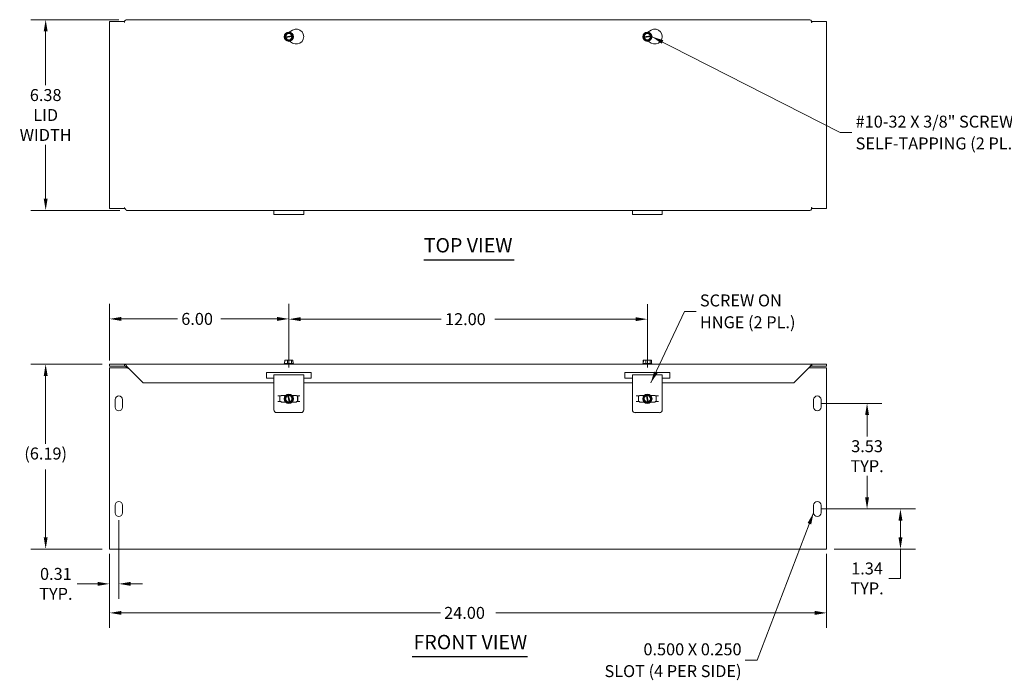
# Model space of a CAD drawing. Units: inches. Extents: x 4.5 to 65.4, y 2.2 to 39.8.
# Drawn here: x 4.5 to 37.4, y 17.7 to 39.8 of the extents above; entities that cross this region are included whole.
import ezdxf

# ---------------------------------------------------------------- set-up
doc = ezdxf.new("R2010")
doc.units = ezdxf.units.IN
doc.header["$LTSCALE"] = 4
doc.header["$MEASUREMENT"] = 0
for name, color, linetype, lineweight in [('Dimension (ANSI)', 7, 'Continuous', 5), ('Symbol (ANSI)', 7, 'Continuous', 5), ('Visible (ANSI)', 7, 'Continuous', 5)]:
    doc.layers.add(name, color=color, linetype=linetype, lineweight=lineweight)
doc.styles.add('ROMANS', font='romans.shx')
doc.styles.add('Text Style168', font='tahoma.ttf')
doc.dimstyles.new('Default (ANSI)', dxfattribs={"dimscale": 4, "dimtxt": 0.1, "dimasz": 0.098425, "dimexe": 0.125, "dimexo": 0.0625, "dimgap": 0.031496, "dimtad": 0, "dimtih": 1, "dimtoh": 1, "dimrnd": 1e-08, "dimzin": 0, "dimdsep": 46, "dimtxsty": 'ROMANS', "dimcen": 0.09, "dimdle": 0.393701, "dimclrd": 256, "dimclre": 256, "dimclrt": 256, "dimadec": 0, "dimazin": 0, "dimtfac": 1, "dimtofl": 0, "dimtmove": 0, "dimatfit": 3, "dimfxl": 1, "dimtolj": 1, "dimtzin": 0, "dimlwd": -1, "dimlwe": -1, "dimarcsym": 0})
doc.dimstyles.new('Default (ANSI)$7', dxfattribs={"dimscale": 4, "dimtxt": 0.1, "dimasz": 0.098425, "dimexe": 0.125, "dimexo": 0.0625, "dimgap": 0.031496, "dimtad": 0, "dimtih": 1, "dimtoh": 1, "dimrnd": 1e-08, "dimzin": 0, "dimdsep": 46, "dimtxsty": 'ROMANS', "dimcen": 0.09, "dimdle": 0.393701, "dimclrd": 256, "dimclre": 256, "dimclrt": 256, "dimadec": 0, "dimazin": 0, "dimtfac": 1, "dimtofl": 0, "dimtmove": 0, "dimatfit": 3, "dimfxl": 1, "dimtolj": 1, "dimtzin": 0, "dimlwd": -1, "dimlwe": -1, "dimarcsym": 0})

# ---------------------------------------------------------------- blocks, each defined once
blk = doc.blocks.new('*D4')
at = {"layer": 'Defpoints', "color": 0, "transparency": 16777216}
for p in [(13.502, 29.795), (7.502, 28.156), (13.502, 27.921)]:
    blk.add_point(p, dxfattribs=at)
at = {"layer": 'Dimension (ANSI)', "transparency": 16777216}
for p, q in [((7.502, 28.406), (7.502, 30.295)), ((13.502, 28.171), (13.502, 30.295)), ((7.896, 29.795), (9.776, 29.795)), ((13.108, 29.795), (11.228, 29.795))]:
    blk.add_line(p, q, dxfattribs=at)
for points in [[(7.896, 29.861), (7.896, 29.729), (7.502, 29.795)], [(13.108, 29.861), (13.108, 29.729), (13.502, 29.795)]]:
    blk.add_solid(points, dxfattribs=at)
at = {"layer": 'Dimension (ANSI)', "transparency": 16777216, "insert": (9.902, 29.995), "char_height": 0.4, "attachment_point": 1, "style": 'ROMANS'}
blk.add_mtext('\\A1;6.00', dxfattribs=at)
blk = doc.blocks.new('*D5')
at = {"layer": 'Defpoints', "color": 0, "transparency": 16777216}
for p in [(7.502, 28.281), (5.363, 22.094), (7.502, 22.094)]:
    blk.add_point(p, dxfattribs=at)
at = {"layer": 'Dimension (ANSI)', "transparency": 16777216}
for p, q in [((7.252, 28.281), (4.863, 28.281)), ((5.363, 27.888), (5.363, 25.618)), ((5.363, 22.488), (5.363, 24.757)), ((7.252, 22.094), (4.863, 22.094))]:
    blk.add_line(p, q, dxfattribs=at)
for points in [[(5.298, 27.888), (5.429, 27.888), (5.363, 28.281)], [(5.298, 22.488), (5.429, 22.488), (5.363, 22.094)]]:
    blk.add_solid(points, dxfattribs=at)
at = {"layer": 'Dimension (ANSI)', "transparency": 16777216, "insert": (5.363, 25.492), "char_height": 0.4, "attachment_point": 2, "style": 'ROMANS'}
blk.add_mtext('\\A1;(6.19)', dxfattribs=at)
blk = doc.blocks.new('*D6')
at = {"layer": 'Defpoints', "color": 0, "transparency": 16777216}
for p in [(7.502, 22.188), (31.502, 22.188), (31.502, 19.961)]:
    blk.add_point(p, dxfattribs=at)
at = {"layer": 'Dimension (ANSI)', "transparency": 16777216}
for p, q in [((7.502, 21.938), (7.502, 19.461)), ((31.502, 21.938), (31.502, 19.461)), ((7.896, 19.961), (18.576, 19.961)), ((31.108, 19.961), (20.428, 19.961))]:
    blk.add_line(p, q, dxfattribs=at)
for points in [[(7.896, 20.027), (7.896, 19.896), (7.502, 19.961)], [(31.108, 20.027), (31.108, 19.896), (31.502, 19.961)]]:
    blk.add_solid(points, dxfattribs=at)
at = {"layer": 'Dimension (ANSI)', "transparency": 16777216, "insert": (18.702, 20.161), "char_height": 0.4, "attachment_point": 1, "style": 'ROMANS'}
blk.add_mtext('\\A1;24.00', dxfattribs=at)
blk = doc.blocks.new('*D7')
at = {"layer": 'Defpoints', "color": 0, "transparency": 16777216}
for p in [(8.063, 39.803), (5.363, 33.423), (8.094, 33.423)]:
    blk.add_point(p, dxfattribs=at)
at = {"layer": 'Dimension (ANSI)', "transparency": 16777216}
for p, q in [((7.813, 39.803), (4.863, 39.803)), ((5.363, 39.409), (5.363, 37.61)), ((5.363, 33.817), (5.363, 35.621)), ((7.844, 33.423), (4.863, 33.423))]:
    blk.add_line(p, q, dxfattribs=at)
for points in [[(5.298, 39.409), (5.429, 39.409), (5.363, 39.803)], [(5.298, 33.817), (5.429, 33.817), (5.363, 33.423)]]:
    blk.add_solid(points, dxfattribs=at)
at = {"layer": 'Dimension (ANSI)', "transparency": 16777216, "insert": (5.363, 36.616), "char_height": 0.4, "attachment_point": 5, "style": 'ROMANS'}
blk.add_mtext('\\A1;\\fromans|b0|i0;\\H0.4000;6.38\\P\\fromans|b0|i0;\\H0.4000;LID\\P\\fromans|b0|i0;\\H0.4000;WIDTH', dxfattribs=at)
blk = doc.blocks.new('*D14')
at = {"layer": 'Defpoints', "color": 0, "transparency": 16777216}
for p in [(31.067, 23.438), (33.974, 23.438), (31.502, 22.094)]:
    blk.add_point(p, dxfattribs=at)
at = {"layer": 'Dimension (ANSI)', "transparency": 16777216}
for p, q in [((31.317, 23.438), (34.474, 23.438)), ((33.974, 23.044), (33.974, 22.488)), ((31.752, 22.094), (34.474, 22.094)), ((33.974, 22.094), (33.974, 21.114)), ((33.974, 21.114), (33.58, 21.114))]:
    blk.add_line(p, q, dxfattribs=at)
for points in [[(33.908, 23.044), (34.04, 23.044), (33.974, 23.438)], [(33.908, 22.488), (34.04, 22.488), (33.974, 22.094)]]:
    blk.add_solid(points, dxfattribs=at)
at = {"layer": 'Dimension (ANSI)', "transparency": 16777216, "insert": (32.856, 21.114), "char_height": 0.4, "attachment_point": 5, "style": 'ROMANS'}
blk.add_mtext('\\A1;\\fromans|b0|i0;\\H0.4000;1.34\\P\\fromans|b0|i0;\\H0.4000;TYP.', dxfattribs=at)
blk = doc.blocks.new('*D15')
at = {"layer": 'Defpoints', "color": 0, "transparency": 16777216}
for p in [(31.067, 26.969), (32.856, 26.969), (31.067, 23.438)]:
    blk.add_point(p, dxfattribs=at)
at = {"layer": 'Dimension (ANSI)', "transparency": 16777216}
for p, q in [((31.317, 26.969), (33.356, 26.969)), ((32.856, 26.575), (32.856, 25.865)), ((32.856, 23.831), (32.856, 24.541)), ((31.317, 23.438), (33.356, 23.438))]:
    blk.add_line(p, q, dxfattribs=at)
for points in [[(32.791, 26.575), (32.922, 26.575), (32.856, 26.969)], [(32.791, 23.831), (32.922, 23.831), (32.856, 23.438)]]:
    blk.add_solid(points, dxfattribs=at)
at = {"layer": 'Dimension (ANSI)', "transparency": 16777216, "insert": (32.856, 25.203), "char_height": 0.4, "attachment_point": 5, "style": 'ROMANS'}
blk.add_mtext('\\A1;\\fromans|b0|i0;\\H0.4000;3.53\\P\\fromans|b0|i0;\\H0.4000;TYP.', dxfattribs=at)
blk = doc.blocks.new('*D18')
at = {"layer": 'Defpoints', "color": 0, "transparency": 16777216}
for p in [(7.812, 23.313), (7.502, 22.188), (7.812, 20.932)]:
    blk.add_point(p, dxfattribs=at)
at = {"layer": 'Dimension (ANSI)', "transparency": 16777216}
for p, q in [((7.812, 23.063), (7.812, 20.432)), ((7.502, 21.938), (7.502, 20.432)), ((7.108, 20.932), (6.413, 20.932)), ((8.206, 20.932), (8.599, 20.932))]:
    blk.add_line(p, q, dxfattribs=at)
for points in [[(7.108, 20.998), (7.108, 20.867), (7.502, 20.932)], [(8.206, 20.998), (8.206, 20.867), (7.812, 20.932)]]:
    blk.add_solid(points, dxfattribs=at)
at = {"layer": 'Dimension (ANSI)', "transparency": 16777216, "insert": (5.705, 20.932), "char_height": 0.4, "attachment_point": 5, "style": 'ROMANS'}
blk.add_mtext('\\A1;\\fromans|b0|i0;\\H0.4000;0.31\\P\\fromans|b0|i0;\\H0.4000;TYP.', dxfattribs=at)
blk = doc.blocks.new('*D19')
at = {"layer": 'Defpoints', "color": 0, "transparency": 16777216}
for p in [(25.502, 29.786), (13.502, 27.921), (25.502, 27.921)]:
    blk.add_point(p, dxfattribs=at)
at = {"layer": 'Dimension (ANSI)', "transparency": 16777216}
for p, q in [((13.502, 28.171), (13.502, 30.286)), ((25.502, 28.171), (25.502, 30.286)), ((13.896, 29.786), (18.605, 29.786)), ((25.108, 29.786), (20.399, 29.786))]:
    blk.add_line(p, q, dxfattribs=at)
for points in [[(13.896, 29.852), (13.896, 29.721), (13.502, 29.786)], [(25.108, 29.852), (25.108, 29.721), (25.502, 29.786)]]:
    blk.add_solid(points, dxfattribs=at)
at = {"layer": 'Dimension (ANSI)', "transparency": 16777216, "insert": (18.731, 29.986), "char_height": 0.4, "attachment_point": 1, "style": 'ROMANS'}
blk.add_mtext('\\A1;12.00', dxfattribs=at)

msp = doc.modelspace()

# ---------------------------------------------------------------- linework, layer by layer
at = {"layer": 'Symbol (ANSI)', "lineweight": 30}
for p, q in [((18.0193, 31.7706), (21.0478, 31.7706)), ((17.6286, 18.4977), (21.4877, 18.4977))]:
    msp.add_line(p, q, dxfattribs=at)
at = {"layer": 'Visible (ANSI)'}
for p, q in [((7.5019, 39.7407), (8.0017, 39.7407)), ((7.5019, 33.4857), (7.5019, 39.7407)), ((8.0017, 39.7092), (8.0017, 39.7407)), ((8.0019, 39.7092), (8.0017, 39.7092)), ((8.0019, 39.757), (8.0019, 39.7094)), ((8.0019, 39.7094), (8.0019, 39.7092)), ((8.063, 39.8032), (30.9409, 39.8032)), ((31.0019, 39.7094), (31.0019, 39.757)), ((31.0019, 39.7092), (31.0019, 39.7094)), ((31.0021, 39.7092), (31.0019, 39.7092)), ((31.0021, 39.7407), (31.0021, 39.7092)), ((31.0021, 39.7407), (31.5019, 39.7407)), ((31.5019, 39.7407), (31.5019, 33.4857)), ((13.3599, 39.21), (13.3648, 39.2236)), ((13.3648, 39.2236), (13.4087, 39.3458)), ((13.3648, 39.2236), (13.3823, 39.2267)), ((13.3971, 39.2294), (13.6023, 39.2665)), ((13.6068, 39.2419), (13.4016, 39.2048)), ((13.4087, 39.3458), (13.5507, 39.3715)), ((13.5143, 39.3914), (13.6269, 39.4565)), ((13.5507, 39.3715), (13.6347, 39.2724)), ((13.6391, 39.2478), (13.5952, 39.1255)), ((13.6172, 39.2692), (13.6347, 39.2724)), ((13.6391, 39.2478), (13.6216, 39.2446)), ((13.6347, 39.2724), (13.644, 39.2614)), ((13.644, 39.2614), (13.6391, 39.2478)), ((25.3599, 39.21), (25.3648, 39.2236)), ((25.3648, 39.2236), (25.4087, 39.3458)), ((25.3648, 39.2236), (25.3823, 39.2267)), ((25.3971, 39.2294), (25.6023, 39.2665)), ((25.6068, 39.2419), (25.4016, 39.2048)), ((25.4087, 39.3458), (25.5507, 39.3715)), ((25.5143, 39.3914), (25.6269, 39.4565)), ((25.5507, 39.3715), (25.6347, 39.2724)), ((25.6391, 39.2478), (25.5952, 39.1255)), ((25.6172, 39.2692), (25.6347, 39.2724)), ((25.6391, 39.2478), (25.6216, 39.2446)), ((25.6347, 39.2724), (25.644, 39.2614)), ((25.644, 39.2614), (25.6391, 39.2478)), ((13.3692, 39.199), (13.3599, 39.21)), ((13.3867, 39.2021), (13.3692, 39.199)), ((13.4532, 39.0998), (13.3692, 39.199)), ((13.5952, 39.1255), (13.4532, 39.0998)), ((13.6269, 39.0235), (13.5266, 39.0814)), ((25.3692, 39.199), (25.3599, 39.21)), ((25.3867, 39.2021), (25.3692, 39.199)), ((25.4532, 39.0998), (25.3692, 39.199)), ((25.5952, 39.1255), (25.4532, 39.0998)), ((25.6269, 39.0235), (25.5266, 39.0814)), ((8.0017, 33.4857), (7.5019, 33.4857)), ((8.0017, 33.4857), (8.0017, 33.5171)), ((8.0017, 33.5171), (8.0019, 33.5171)), ((8.0019, 33.5171), (8.0019, 33.5169)), ((30.9409, 33.4232), (8.0942, 33.4232)), ((13.0019, 33.286), (13.0019, 33.4232)), ((14.0019, 33.286), (13.0019, 33.286)), ((14.0019, 33.4232), (14.0019, 33.286)), ((25.0019, 33.286), (25.0019, 33.4232)), ((26.0019, 33.286), (25.0019, 33.286)), ((26.0019, 33.4232), (26.0019, 33.286)), ((31.0019, 33.5169), (31.0019, 33.5171)), ((31.0019, 33.5171), (31.0021, 33.5171)), ((31.0019, 33.4694), (31.0019, 33.5169)), ((31.0021, 33.5171), (31.0021, 33.4857)), ((31.5019, 33.4857), (31.0021, 33.4857)), ((13.3692, 28.3563), (13.3599, 28.3563)), ((13.3599, 28.3013), (13.3599, 28.3563)), ((13.3648, 28.3563), (13.3648, 28.4163)), ((13.3648, 28.4163), (13.3692, 28.4163)), ((13.3692, 28.4163), (13.3692, 28.3563)), ((13.4532, 28.4163), (13.3692, 28.4163)), ((13.5952, 28.4163), (13.4532, 28.4163)), ((13.4532, 28.3013), (13.4532, 28.4163)), ((13.6391, 28.4163), (13.5952, 28.4163)), ((13.5952, 28.3013), (13.5952, 28.4163)), ((13.6391, 28.3563), (13.6391, 28.4163)), ((13.644, 28.3563), (13.6391, 28.3563)), ((13.644, 28.3013), (13.644, 28.3563)), ((25.3692, 28.3563), (25.3599, 28.3563)), ((25.3599, 28.3013), (25.3599, 28.3563)), ((25.3648, 28.3563), (25.3648, 28.4163)), ((25.3648, 28.4163), (25.3692, 28.4163)), ((25.3692, 28.4163), (25.3692, 28.3563)), ((25.4532, 28.4163), (25.3692, 28.4163)), ((25.5952, 28.4163), (25.4532, 28.4163)), ((25.4532, 28.3013), (25.4532, 28.4163)), ((25.6391, 28.4163), (25.5952, 28.4163)), ((25.5952, 28.3013), (25.5952, 28.4163)), ((25.6391, 28.3563), (25.6391, 28.4163)), ((25.644, 28.3563), (25.6391, 28.3563)), ((25.644, 28.3013), (25.644, 28.3563)), ((8.0017, 28.2813), (7.5019, 28.2813)), ((7.5019, 28.2188), (7.5019, 28.2813)), ((7.5019, 28.2188), (8.0017, 28.2188)), ((7.5019, 28.1563), (8.1255, 28.1563)), ((7.5019, 22.1876), (7.5019, 28.1563)), ((8.0017, 28.2188), (8.0017, 28.2813)), ((8.0017, 28.2813), (8.0019, 28.2813)), ((8.0019, 28.2188), (8.0017, 28.2188)), ((8.0019, 28.2188), (8.0019, 28.2813)), ((8.0019, 28.2813), (31.0019, 28.2813)), ((8.0019, 28.2145), (8.0019, 28.2188)), ((8.063, 28.1876), (8.0942, 28.1563)), ((8.0942, 28.1876), (8.6305, 27.6513)), ((8.1267, 28.1249), (8.1267, 28.1551)), ((8.1269, 28.1249), (8.1267, 28.1249)), ((8.1269, 28.1549), (8.1269, 28.1251)), ((8.1269, 28.1251), (8.1269, 28.1249)), ((13.3576, 28.3013), (13.3457, 28.2921)), ((13.3457, 28.2921), (13.6582, 28.2921)), ((13.3457, 28.2813), (13.3457, 28.2921)), ((13.3599, 28.3013), (13.3576, 28.3013)), ((13.4532, 28.3013), (13.3599, 28.3013)), ((13.5952, 28.3013), (13.4532, 28.3013)), ((13.6463, 28.3013), (13.5952, 28.3013)), ((13.6463, 28.3013), (13.6582, 28.2921)), ((13.6582, 28.2813), (13.6582, 28.2921)), ((25.3576, 28.3013), (25.3457, 28.2921)), ((25.3457, 28.2921), (25.6582, 28.2921)), ((25.3457, 28.2813), (25.3457, 28.2921)), ((25.3599, 28.3013), (25.3576, 28.3013)), ((25.4532, 28.3013), (25.3599, 28.3013)), ((25.5952, 28.3013), (25.4532, 28.3013)), ((25.6463, 28.3013), (25.5952, 28.3013)), ((25.6463, 28.3013), (25.6582, 28.2921)), ((25.6582, 28.2813), (25.6582, 28.2921)), ((30.4047, 27.6513), (30.9409, 28.1876)), ((30.9097, 28.1563), (31.5019, 28.1563)), ((31.0019, 28.2684), (31.0019, 28.2813)), ((31.0019, 28.2813), (31.0021, 28.2813)), ((31.0019, 28.2684), (31.0019, 28.2145)), ((31.0021, 28.2188), (31.0019, 28.2188)), ((31.0021, 28.2813), (31.0021, 28.2188)), ((31.5019, 28.2813), (31.0021, 28.2813)), ((31.0021, 28.2188), (31.5019, 28.2188)), ((31.5019, 28.2188), (31.5019, 28.2813)), ((31.5019, 28.1563), (31.5019, 22.1876)), ((12.7519, 27.8076), (12.7519, 28.0076)), ((12.7519, 28.0076), (14.2519, 28.0076)), ((13.0019, 27.8076), (12.7519, 27.8076)), ((14.0019, 27.9214), (13.0019, 27.9214)), ((13.0019, 27.4223), (13.0019, 27.9214)), ((14.0019, 27.9214), (14.0019, 27.4223)), ((14.2519, 27.8076), (14.0019, 27.8076)), ((14.2519, 28.0076), (14.2519, 27.8076)), ((24.7519, 27.8076), (24.7519, 28.0076)), ((24.7519, 28.0076), (26.2519, 28.0076)), ((25.0019, 27.8076), (24.7519, 27.8076)), ((26.0019, 27.9214), (25.0019, 27.9214)), ((25.0019, 27.4223), (25.0019, 27.9214)), ((26.0019, 27.9214), (26.0019, 27.4223)), ((26.2519, 27.8076), (26.0019, 27.8076)), ((26.2519, 28.0076), (26.2519, 27.8076)), ((13.0019, 27.6513), (8.6305, 27.6513)), ((13.0019, 27.4223), (13.0019, 27.3657)), ((13.0019, 27.3657), (13.0019, 26.7524)), ((25.0019, 27.6513), (14.0019, 27.6513)), ((14.0019, 27.3657), (14.0019, 27.4223)), ((14.0019, 26.7524), (14.0019, 27.3657)), ((25.0019, 27.4223), (25.0019, 27.3657)), ((25.0019, 27.3657), (25.0019, 26.7524)), ((30.4047, 27.6513), (26.0019, 27.6513)), ((26.0019, 27.3657), (26.0019, 27.4223)), ((26.0019, 26.7524), (26.0019, 27.3657)), ((7.6869, 26.8438), (7.6869, 27.0938)), ((7.9369, 27.0938), (7.9369, 26.8438)), ((13.1316, 27.2188), (13.2441, 27.2188)), ((13.1316, 27.0313), (13.2441, 27.0313)), ((13.2016, 27.0313), (13.2016, 27.2188)), ((13.2064, 27.2188), (13.2064, 27.0313)), ((13.2441, 27.2376), (13.3935, 27.2376)), ((13.2441, 27.2188), (13.2441, 27.2376)), ((13.2441, 27.0126), (13.2441, 27.0313)), ((13.3651, 27.171), (13.4625, 27.257)), ((13.3937, 27.0296), (13.3651, 27.171)), ((13.5169, 26.9882), (13.3937, 27.0296)), ((13.4625, 27.257), (13.4733, 27.2666)), ((13.466, 27.2396), (13.4625, 27.257)), ((13.5104, 27.0204), (13.469, 27.2248)), ((13.4733, 27.2666), (13.487, 27.262)), ((13.487, 27.262), (13.4905, 27.2445)), ((13.487, 27.262), (13.6101, 27.2206)), ((13.4935, 27.2297), (13.5349, 27.0254)), ((13.6388, 27.0791), (13.5414, 26.9932)), ((13.6101, 27.2206), (13.6388, 27.0791)), ((13.6104, 27.2376), (13.7598, 27.2376)), ((13.7598, 27.2376), (13.7598, 27.2188)), ((13.8722, 27.2188), (13.7598, 27.2188)), ((13.7598, 27.0313), (13.7598, 27.0126)), ((13.8722, 27.0313), (13.7598, 27.0313)), ((13.7974, 27.0313), (13.7974, 27.2188)), ((13.8022, 27.2188), (13.8022, 27.0313)), ((25.1316, 27.2188), (25.2441, 27.2188)), ((25.1316, 27.0313), (25.2441, 27.0313)), ((25.2016, 27.0313), (25.2016, 27.2188)), ((25.2064, 27.2188), (25.2064, 27.0313)), ((25.2441, 27.2376), (25.3935, 27.2376)), ((25.2441, 27.2188), (25.2441, 27.2376)), ((25.2441, 27.0126), (25.2441, 27.0313)), ((25.3651, 27.171), (25.4625, 27.257)), ((25.3937, 27.0296), (25.3651, 27.171)), ((25.5169, 26.9882), (25.3937, 27.0296)), ((25.4625, 27.257), (25.4733, 27.2666)), ((25.466, 27.2396), (25.4625, 27.257)), ((25.5104, 27.0204), (25.469, 27.2248)), ((25.4733, 27.2666), (25.487, 27.262)), ((25.487, 27.262), (25.4905, 27.2445)), ((25.487, 27.262), (25.6101, 27.2206)), ((25.4935, 27.2297), (25.5349, 27.0254)), ((25.6388, 27.0791), (25.5414, 26.9932)), ((25.6101, 27.2206), (25.6388, 27.0791)), ((25.6104, 27.2376), (25.7598, 27.2376)), ((25.7598, 27.2376), (25.7598, 27.2188)), ((25.8722, 27.2188), (25.7598, 27.2188)), ((25.7598, 27.0313), (25.7598, 27.0126)), ((25.8722, 27.0313), (25.7598, 27.0313)), ((25.7974, 27.0313), (25.7974, 27.2188)), ((25.8022, 27.2188), (25.8022, 27.0313)), ((31.0669, 26.8438), (31.0669, 27.0938)), ((31.3169, 27.0938), (31.3169, 26.8438)), ((13.3935, 27.0126), (13.2441, 27.0126)), ((13.5169, 26.9882), (13.5134, 27.0056)), ((13.5306, 26.9836), (13.5169, 26.9882)), ((13.5414, 26.9932), (13.5306, 26.9836)), ((13.5379, 27.0106), (13.5414, 26.9932)), ((13.7598, 27.0126), (13.6104, 27.0126)), ((25.3935, 27.0126), (25.2441, 27.0126)), ((25.5169, 26.9882), (25.5134, 27.0056)), ((25.5306, 26.9836), (25.5169, 26.9882)), ((25.5414, 26.9932), (25.5306, 26.9836)), ((25.5379, 27.0106), (25.5414, 26.9932)), ((25.7598, 27.0126), (25.6104, 27.0126)), ((13.9082, 26.6587), (13.0957, 26.6587)), ((25.9082, 26.6587), (25.0957, 26.6587)), ((7.6869, 23.3126), (7.6869, 23.5626)), ((7.9369, 23.5626), (7.9369, 23.3126)), ((31.0669, 23.3126), (31.0669, 23.5626)), ((31.3169, 23.5626), (31.3169, 23.3126)), ((7.5019, 22.1876), (7.5019, 22.0938)), ((31.5019, 22.0938), (7.5019, 22.0938)), ((31.5019, 22.0938), (31.5019, 22.1876))]:
    msp.add_line(p, q, dxfattribs=at)
for centre in [(13.5019, 39.2357), (25.5019, 39.2357), (13.5019, 27.1251), (25.5019, 27.1251)]:
    msp.add_circle(centre, 0.1562, dxfattribs=at)
for centre, radius, start, end in [((13.5019, 39.2357), 0.1443, 130.25056, 190.25056), ((13.5019, 39.2357), 0.12, 16.22972, 184.27141), ((13.5019, 39.2357), 0.12, 196.22972, 4.27141), ((13.5019, 39.2357), 0.105, 17.0877, 183.41342), ((13.5019, 39.2357), 0.105, 197.0877, 3.41342), ((13.5019, 39.2357), 0.1443, 70.25056, 130.25056), ((13.5019, 39.2357), 0.1443, 10.25056, 70.25056), ((13.5019, 39.2357), 0.1443, 310.25056, 10.25056), ((13.7519, 39.24), 0.25, 240, 120), ((25.5019, 39.2357), 0.1443, 130.25056, 190.25056), ((25.5019, 39.2357), 0.12, 16.22972, 184.27141), ((25.5019, 39.2357), 0.12, 196.22972, 4.27141), ((25.5019, 39.2357), 0.105, 17.0877, 183.41342), ((25.5019, 39.2357), 0.105, 197.0877, 3.41342), ((25.5019, 39.2357), 0.1443, 70.25056, 130.25056), ((25.5019, 39.2357), 0.1443, 10.25056, 70.25056), ((25.5019, 39.2357), 0.1443, 310.25056, 10.25056), ((25.7519, 39.24), 0.25, 240, 120), ((13.5019, 39.2357), 0.1443, 190.25056, 250.25056), ((13.5019, 39.2357), 0.1443, 250.25056, 310.25056), ((25.5019, 39.2357), 0.1443, 190.25056, 250.25056), ((25.5019, 39.2357), 0.1443, 250.25056, 310.25056), ((7.8119, 27.0938), 0.125, 0, 180), ((13.5019, 27.1251), 0.1443, 161.44184, 221.44184), ((13.5019, 27.1251), 0.1443, 101.44184, 161.44184), ((13.5019, 27.1251), 0.12, 107.421, 275.46269), ((13.5019, 27.1251), 0.1443, 221.44184, 281.44184), ((13.5019, 27.1251), 0.105, 108.27899, 274.6047), ((13.5019, 27.1251), 0.1443, 41.44184, 101.44184), ((13.5019, 27.1251), 0.12, 287.421, 95.46269), ((13.5019, 27.1251), 0.105, 288.27899, 94.6047), ((13.5019, 27.1251), 0.1443, 281.44184, 341.44184), ((13.5019, 27.1251), 0.1443, 341.44184, 41.44184), ((25.5019, 27.1251), 0.1443, 161.44184, 221.44184), ((25.5019, 27.1251), 0.1443, 101.44184, 161.44184), ((25.5019, 27.1251), 0.12, 107.421, 275.46269), ((25.5019, 27.1251), 0.1443, 221.44184, 281.44184), ((25.5019, 27.1251), 0.105, 108.27899, 274.6047), ((25.5019, 27.1251), 0.1443, 41.44184, 101.44184), ((25.5019, 27.1251), 0.12, 287.421, 95.46269), ((25.5019, 27.1251), 0.105, 288.27899, 94.6047), ((25.5019, 27.1251), 0.1443, 281.44184, 341.44184), ((25.5019, 27.1251), 0.1443, 341.44184, 41.44184), ((31.1919, 27.0938), 0.125, 0, 180), ((7.8119, 26.8438), 0.125, 180, 0), ((13.0957, 26.7524), 0.0937, 180, 270), ((13.9082, 26.7524), 0.0937, 270, 0), ((25.0957, 26.7524), 0.0938, 180, 270), ((25.9082, 26.7524), 0.0938, 270, 0), ((31.1919, 26.8438), 0.125, 180, 0), ((7.8119, 23.5626), 0.125, 0, 180), ((31.1919, 23.5626), 0.125, 0, 180), ((7.8119, 23.3126), 0.125, 180, 0), ((31.1919, 23.3126), 0.125, 180, 0)]:
    msp.add_arc(centre, radius, start, end, dxfattribs=at)
for points in [[(8.063, 39.8032), (8.0426, 39.8032), (8.0223, 39.785), (8.0019, 39.757)], [(31.0019, 39.757), (30.9816, 39.785), (30.9613, 39.8032), (30.9409, 39.8032)], [(30.9409, 33.4232), (30.9613, 33.4232), (30.9816, 33.4414), (31.0019, 33.4694)], [(8.0019, 28.2145), (8.0223, 28.209), (8.0426, 28.1984), (8.063, 28.1876)], [(30.9409, 28.1876), (30.9613, 28.22), (30.9816, 28.2519), (31.0019, 28.2684)], [(31.0019, 28.2145), (30.9816, 28.209), (30.9613, 28.1984), (30.9409, 28.1876)]]:
    msp.add_open_spline(points, degree=3, dxfattribs=at)
for points, weights in [([(13.3823, 39.2267), (13.3902, 39.2282), (13.3971, 39.2294)], [1, 1.00225775038, 1]), ([(13.6023, 39.2665), (13.6092, 39.2678), (13.6172, 39.2692)], [1, 1.00225775031, 1]), ([(13.6216, 39.2446), (13.6137, 39.2432), (13.6068, 39.2419)], [1, 1.00225775035, 1]), ([(25.3823, 39.2267), (25.3902, 39.2282), (25.3971, 39.2294)], [1, 1.00225775038, 1]), ([(25.6023, 39.2665), (25.6092, 39.2678), (25.6172, 39.2692)], [1, 1.00225775031, 1]), ([(25.6216, 39.2446), (25.6137, 39.2432), (25.6068, 39.2419)], [1, 1.00225775035, 1]), ([(13.4016, 39.2048), (13.3946, 39.2036), (13.3867, 39.2021)], [1, 1.00225775035, 1]), ([(25.4016, 39.2048), (25.3946, 39.2036), (25.3867, 39.2021)], [1, 1.00225775035, 1]), ([(13.469, 27.2248), (13.4676, 27.2317), (13.466, 27.2396)], [1, 1.00225775035, 1]), ([(13.4905, 27.2445), (13.4921, 27.2366), (13.4935, 27.2297)], [1, 1.00225775038, 1]), ([(13.5349, 27.0254), (13.5363, 27.0185), (13.5379, 27.0106)], [1, 1.00225775031, 1]), ([(25.469, 27.2248), (25.4676, 27.2317), (25.466, 27.2396)], [1, 1.00225775035, 1]), ([(25.4905, 27.2445), (25.4921, 27.2366), (25.4935, 27.2297)], [1, 1.00225775038, 1]), ([(25.5349, 27.0254), (25.5363, 27.0185), (25.5379, 27.0106)], [1, 1.00225775031, 1]), ([(13.5134, 27.0056), (13.5118, 27.0135), (13.5104, 27.0204)], [1, 1.00225775035, 1]), ([(25.5134, 27.0056), (25.5118, 27.0135), (25.5104, 27.0204)], [1, 1.00225775035, 1])]:
    msp.add_rational_spline(points, weights, degree=2, dxfattribs=at)
for points, knots in [([(8.0019, 33.5169), (8.024, 33.4817), (8.0461, 33.4474), (8.0682, 33.4323), (8.0769, 33.4263), (8.0855, 33.4232), (8.0942, 33.4232)], [0, 0, 0, 0, 1.1271971, 1.1271971, 1.1271971, 1.5707963, 1.5707963, 1.5707963, 1.5707963]), ([(8.0019, 28.2813), (8.024, 28.2813), (8.0461, 28.2596), (8.0682, 28.2278), (8.0769, 28.2153), (8.0855, 28.2014), (8.0942, 28.1876)], [0, 0, 0, 0, 1.1271971, 1.1271971, 1.1271971, 1.5707963, 1.5707963, 1.5707963, 1.5707963]), ([(8.0942, 28.1876), (8.0652, 28.203), (8.0361, 28.2174), (8.0071, 28.2187), (8.0054, 28.2188), (8.0037, 28.2188), (8.0019, 28.2188)], [0, 0, 0, 0, 1.4834748, 1.4834748, 1.4834748, 1.5707963, 1.5707963, 1.5707963, 1.5707963])]:
    msp.add_open_spline(points, degree=3, knots=knots, dxfattribs=at)

# ---------------------------------------------------------------- texts
at = {"layer": 'Symbol (ANSI)', "char_height": 0.4, "line_spacing_factor": 1.093904, "style": 'ROMANS'}
for s, insert, width, attachment_point in [('{\\fRomanS|b0|i0;\\H0.4000;#10-32 X 3/8" SCREW,\\P\\fRomanS|b0|i0;\\H0.4000;SELF-TAPPING (2 PL.)}', (32.4738, 36.0287), 7.880192, 4), ('{\\fRomanS|b0|i0;\\H0.4000;SCREW ON\\P\\fRomanS|b0|i0;\\H0.4000;HNGE (2 PL.)}', (27.2612, 30.0478), 4.329074, 4), ('{\\fRomanS|b0|i0;\\H0.4000;0.500 X 0.250\\P\\fRomanS|b0|i0;\\H0.4000;SLOT (4 PER SIDE)}', (28.6552, 18.3781), 6.123323, 6)]:
    msp.add_mtext(s, dxfattribs=dict(at, insert=insert, width=width, attachment_point=attachment_point))
at = {"layer": 'Symbol (ANSI)', "char_height": 0.48, "attachment_point": 7, "style": 'Text Style168'}
for s, insert in [('TOP VIEW', (18.0189, 31.8685)), ('FRONT VIEW', (17.6766, 18.5956))]:
    msp.add_mtext(s, dxfattribs=dict(at, insert=insert))

# ---------------------------------------------------------------- dimensions: what is measured, and where the dimension line sits
at = {"layer": 'Dimension (ANSI)'}
for base, p1, p2, angle, text, override, picture, middle in [((5.3631, 33.4232), (8.063, 39.8032), (8.0942, 33.4232), 270, '\\fromans|b0|i0;\\H0.4000;<>\\P\\fromans|b0|i0;\\H0.4000;LID\\P\\fromans|b0|i0;\\H0.4000;WIDTH', {"dimgap": 0.031496, "dimdec": 2, "dimtol": 0, "dimlim": 0, "dimtp": 0, "dimtm": 0, "dimtdec": 2, "dimatfit": 1}, '*D7', (5.3631, 36.6157)), ((5.3631, 22.0938), (7.5019, 28.2813), (7.5019, 22.0938), 90, '(<>)', {"dimgap": 0.031496, "dimdec": 2, "dimtol": 0, "dimlim": 0, "dimtp": 0, "dimtm": 0, "dimtdec": 2, "dimatfit": 1}, '*D5', (5.3631, 25.1876)), ((32.8563, 26.9688), (31.0669, 23.4376), (31.0669, 26.9688), 90, '\\fromans|b0|i0;\\H0.4000;<>\\P\\fromans|b0|i0;\\H0.4000;TYP.', {"dimgap": 0.031496, "dimdec": 2, "dimtol": 0, "dimlim": 0, "dimtp": 0, "dimtm": 0, "dimtdec": 2, "dimatfit": 1}, '*D15', (32.8563, 25.2026)), ((33.974, 23.4376), (31.5019, 22.0938), (31.0669, 23.4376), 90, '\\fromans|b0|i0;\\H0.4000;<>\\P\\fromans|b0|i0;\\H0.4000;TYP.', {"dimgap": 0.031496, "dimdec": 2, "dimtol": 0, "dimlim": 0, "dimtp": 0, "dimtm": 0, "dimtdec": 2, "dimatfit": 2}, '*D14', (32.8563, 21.1142))]:
    dim = msp.add_linear_dim(base=base, p1=p1, p2=p2, angle=angle, text=text, dimstyle='Default (ANSI)', override=override, dxfattribs=at)
    dim.commit()
    dim.dimension.update_dxf_attribs({"geometry": picture, "text_midpoint": middle, "dimtype": 160})
for base, p1, p2, picture, middle in [((13.5019, 29.795), (7.5019, 28.1563), (13.5019, 27.9214), '*D4', (10.5019, 29.795)), ((25.5019, 29.7863), (13.5019, 27.9214), (25.5019, 27.9214), '*D19', (19.5019, 29.7863))]:
    dim = msp.add_linear_dim(base=base, p1=p1, p2=p2, angle=180, dimstyle='Default (ANSI)', override={"dimgap": 0.031496, "dimtih": 0, "dimtoh": 0, "dimdec": 2, "dimtol": 0, "dimlim": 0, "dimtp": 0, "dimtm": 0, "dimtdec": 2, "dimatfit": 1}, dxfattribs=at)
    dim.commit()
    dim.dimension.update_dxf_attribs({"geometry": picture, "text_midpoint": middle, "dimtype": 160})
dim = msp.add_linear_dim(base=(7.8119, 20.9325), p1=(7.5019, 22.1876), p2=(7.8119, 23.3126), text='\\fromans|b0|i0;\\H0.4000;<>\\P\\fromans|b0|i0;\\H0.4000;TYP.', dimstyle='Default (ANSI)', override={"dimgap": 0.031496, "dimtih": 0, "dimtoh": 0, "dimdec": 2, "dimtol": 0, "dimlim": 0, "dimtp": 0, "dimtm": 0, "dimtdec": 2, "dimatfit": 1}, dxfattribs=at)
dim.commit()
dim.dimension.update_dxf_attribs({"geometry": '*D18', "text_midpoint": (5.7055, 20.9325), "dimtype": 160})
dim = msp.add_linear_dim(base=(31.5019, 19.9613), p1=(7.5019, 22.1876), p2=(31.5019, 22.1876), dimstyle='Default (ANSI)', override={"dimgap": 0.031496, "dimtih": 0, "dimtoh": 0, "dimdec": 2, "dimtol": 0, "dimlim": 0, "dimtp": 0, "dimtm": 0, "dimtdec": 2, "dimatfit": 1}, dxfattribs=at)
dim.commit()
dim.dimension.update_dxf_attribs({"geometry": '*D6', "text_midpoint": (19.5019, 19.9613), "dimtype": 160})

# ---------------------------------------------------------------- leaders
at = {"layer": 'Symbol (ANSI)', "annotation_type": 0, "has_hookline": 1}
for points, hookline_direction, text_width in [([(25.6582, 39.2357), (31.9541, 36.0287), (32.3478, 36.0287)], 0, 7.6649), ([(25.6191, 27.6513), (26.7415, 30.0478), (27.1352, 30.0478)], 0, 4.1348), ([(31.0669, 23.3126), (29.1748, 18.3781), (28.7811, 18.3781)], 1, 5.9109)]:
    msp.add_leader(points, dimstyle='Default (ANSI)$7', override={"dimtad": 0}, dxfattribs=dict(at, hookline_direction=hookline_direction, text_width=text_width))

doc.saveas('drawing.dxf')
